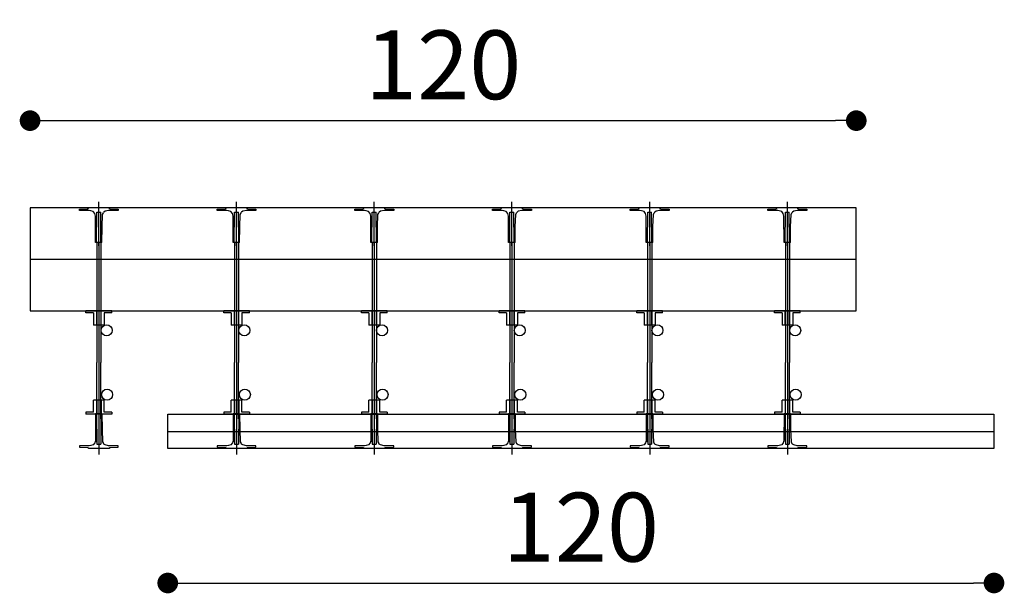
# Model space of a CAD drawing. Units: centimetres. Extents: x 1045 to 1188, y -528 to -445.
import ezdxf

# ---------------------------------------------------------------- set-up
doc = ezdxf.new("R2010")
doc.units = ezdxf.units.CM
for name, color, linetype in [('1 PSE ACIER', 20, 'Continuous'), ('1 PSE BETON', 22, 'Continuous'), ('1 PSE COTATION', 22, 'Continuous'), ('PFV', 7, 'Continuous')]:
    doc.layers.add(name, color=color, linetype=linetype)
doc.styles.add('SCHERMANN', font='arial.ttf', dxfattribs={"height": 10})
doc.linetypes.add('ISOLATION', pattern='A,0.00254,-2.54,[134,ltypeshp.shx,S=2.54,R=0,X=-2.54,Y=0],-5.08,[134,ltypeshp.shx,S=2.54,R=180,X=2.54,Y=0],-2.54', length=10.16254)
doc.dimstyles.new('POLYCOFFRAGE', dxfattribs={"dimscale": 0, "dimtxt": 10, "dimasz": 3, "dimexe": 5, "dimexo": 20, "dimgap": 3, "dimtad": 1, "dimzin": 12, "dimdsep": 46, "dimtxsty": 'SCHERMANN', "dimblk1": 'POINT', "dimblk2": 'POINT', "dimsah": 1, "dimcen": 3, "dimse1": 1, "dimse2": 1, "dimclrd": 256, "dimclre": 4, "dimclrt": 256, "dimadec": 0, "dimazin": 0, "dimtfac": 0.001, "dimtmove": 2, "dimatfit": 3, "dimldrblk": 'POINT', "dimfxl": 1, "dimtolj": 1, "dimtzin": 12, "dimlwd": -1, "dimarcsym": 0})

# ---------------------------------------------------------------- blocks, each defined once
blk = doc.blocks.new('BOUCHONS')
at = {"layer": 'PFV', "linetype": 'Continuous'}
for p, q in [((8.6, -2.9), (8.6, 60.7)), ((-19.6, 50.4), (-19.6, 48.3)), ((23.4, 52.1), (23.4, 52.3))]:
    blk.add_line(p, q, dxfattribs=at)
at = {"layer": 'PFV', "color": 0}
for p, q in [((-7.2, 50.7), (-19.6, 50.4)), ((-19.6, 48.3), (-5.6, 48.3)), ((-7.2, 50.7), (-6.3, 52.3)), ((-6.3, 52.3), (23.4, 52.3)), ((-5.6, 48.3), (-0.6, 47.1)), ((-0.6, 47.1), (1.3, 45.9)), ((1.3, 45.9), (2, 45)), ((3.2, 42.3), (2, 45)), ((5.5, 1.6), (5.8, 45.9)), ((11.5, 45.9), (5.8, 45.9)), ((11.9, 1.6), (11.5, 45.9)), ((13.7, 40.2), (14.6, 44)), ((14.6, 44), (16.8, 46.8)), ((16.8, 46.8), (20.4, 47.8)), ((20.4, 47.8), (22.7, 48.3)), ((22.7, 48.3), (36.8, 48.3)), ((23.4, 52.3), (23.4, 52.3)), ((23.7, 51.9), (23.4, 52.1)), ((23.7, 51.4), (23.7, 51.9)), ((24.9, 50.7), (23.7, 51.4)), ((36.8, 50.4), (24.9, 50.7)), ((36.8, 48.3), (36.8, 50.4)), ((3.9, 24.5), (3.2, 42.3)), ((13.5, 1.6), (13.7, 40.2)), ((4.1, 1.6), (3.9, 24.5)), ((4.1, 1.6), (5.4, 1.6)), ((5.4, 1.6), (11.8, 1.6)), ((11.8, 1.6), (13.5, 1.6))]:
    blk.add_line(p, q, dxfattribs=at)
blk = doc.blocks.new('POINT')
at = {"color": 0, "linetype": 'ByBlock'}
blk.add_line((-0.5, 0), (-1, 0), dxfattribs=at)
at = {"color": 0, "linetype": 'ByBlock', "const_width": 0.5}
blk.add_lwpolyline([(-0.25, 0, 1), (0.25, 0, 1)], format="xyb", close=True, dxfattribs=at)
blk = doc.blocks.new('*D3')
at = {"layer": '1 PSE COTATION', "ltscale": 5, "transparency": 16777216}
blk.add_line((1049.77, -459.41), (1163.77, -459.41), dxfattribs=at)
at = {"layer": 'Defpoints', "color": 0, "ltscale": 5, "transparency": 16777216}
for p in [(1166.77, -459.41), (1046.77, -472.05), (1166.77, -472.05)]:
    blk.add_point(p, dxfattribs=at)
at = {"layer": '1 PSE COTATION', "ltscale": 5, "transparency": 16777216, "xscale": 3, "yscale": 3, "zscale": 3, "rotation": 180}
blk.add_blockref('POINT', (1046.77, -459.41), dxfattribs=at)
at = {"layer": '1 PSE COTATION', "ltscale": 5, "transparency": 16777216, "xscale": 3, "yscale": 3, "zscale": 3}
blk.add_blockref('POINT', (1166.77, -459.41), dxfattribs=at)
at = {"layer": '1 PSE COTATION', "ltscale": 5, "transparency": 16777216, "insert": (1106.77, -451.3), "char_height": 10, "attachment_point": 5, "style": 'SCHERMANN'}
blk.add_mtext('\\A1;120', dxfattribs=at)
blk = doc.blocks.new('*D4')
at = {"layer": '1 PSE COTATION', "ltscale": 5, "transparency": 16777216}
blk.add_line((1069.77, -526.58), (1183.77, -526.58), dxfattribs=at)
at = {"layer": 'Defpoints', "color": 0, "ltscale": 5, "transparency": 16777216}
for p in [(1066.77, -507.05), (1186.77, -507.05), (1186.77, -526.58)]:
    blk.add_point(p, dxfattribs=at)
at = {"layer": '1 PSE COTATION', "ltscale": 5, "transparency": 16777216, "xscale": 3, "yscale": 3, "zscale": 3, "rotation": 180}
blk.add_blockref('POINT', (1066.77, -526.58), dxfattribs=at)
at = {"layer": '1 PSE COTATION', "ltscale": 5, "transparency": 16777216, "xscale": 3, "yscale": 3, "zscale": 3}
blk.add_blockref('POINT', (1186.77, -526.58), dxfattribs=at)
at = {"layer": '1 PSE COTATION', "ltscale": 5, "transparency": 16777216, "insert": (1126.77, -518.47), "char_height": 10, "attachment_point": 5, "style": 'SCHERMANN'}
blk.add_mtext('\\A1;120', dxfattribs=at)

msp = doc.modelspace()

# ---------------------------------------------------------------- linework, layer by layer
at = {"layer": '1 PSE ACIER'}
for p, q in [((1056.467, -477.124), (1056.467, -494.552)), ((1057.067, -477.124), (1057.067, -494.552)), ((1076.467, -477.124), (1076.467, -494.552)), ((1077.067, -477.124), (1077.067, -494.552)), ((1096.467, -477.124), (1096.467, -494.552)), ((1097.067, -477.124), (1097.067, -494.552)), ((1116.467, -477.124), (1116.467, -494.552)), ((1117.067, -477.124), (1117.067, -494.552)), ((1136.467, -477.124), (1136.467, -494.552)), ((1137.067, -477.124), (1137.067, -494.552)), ((1156.467, -477.124), (1156.467, -494.552)), ((1157.067, -477.124), (1157.067, -494.552)), ((1056.467, -506.116), (1056.467, -494.552)), ((1057.067, -502.712), (1057.067, -494.552)), ((1076.467, -506.116), (1076.467, -494.552)), ((1077.067, -502.712), (1077.067, -494.552)), ((1096.467, -506.116), (1096.467, -494.552)), ((1097.067, -502.712), (1097.067, -494.552)), ((1116.467, -506.116), (1116.467, -494.552)), ((1117.067, -502.712), (1117.067, -494.552)), ((1136.467, -506.116), (1136.467, -494.552)), ((1137.067, -502.712), (1137.067, -494.552)), ((1156.467, -506.116), (1156.467, -494.552)), ((1157.067, -502.712), (1157.067, -494.552))]:
    msp.add_line(p, q, dxfattribs=at)
at = {"layer": '1 PSE ACIER', "ltscale": 5}
for p, q in [((1056.767, -477.052), (1056.767, -507.052)), ((1076.767, -477.052), (1076.767, -507.052)), ((1096.767, -477.052), (1096.767, -507.052)), ((1116.767, -477.052), (1116.767, -507.052)), ((1136.767, -477.052), (1136.767, -507.052)), ((1156.767, -477.052), (1156.767, -507.052))]:
    msp.add_line(p, q, dxfattribs=at)
at = {"layer": '1 PSE ACIER'}
for centre in [(1057.896, -489.874), (1077.896, -489.874), (1097.896, -489.874), (1117.896, -489.874), (1137.896, -489.874), (1157.896, -489.874), (1057.967, -499.217), (1077.967, -499.217), (1097.967, -499.217), (1117.967, -499.217), (1137.967, -499.217), (1157.967, -499.217)]:
    msp.add_circle(centre, 0.8, dxfattribs=at)
at = {"layer": '1 PSE BETON', "linetype": 'ISOLATION', "ltscale": 0.75}
msp.add_line((1046.767, -479.552), (1166.767, -479.552), dxfattribs=at)
at = {"layer": '1 PSE BETON', "linetype": 'ISOLATION', "ltscale": 0.25}
msp.add_line((1066.767, -504.552), (1186.767, -504.552), dxfattribs=at)
at = {"layer": '1 PSE BETON', "ltscale": 5}
for points in [[(1046.767, -487.052), (1166.767, -487.052), (1166.767, -472.052), (1046.767, -472.052)], [(1066.767, -502.052), (1186.767, -502.052), (1186.767, -507.052), (1066.767, -507.052)]]:
    msp.add_lwpolyline(points, close=True, dxfattribs=at)
at = {"layer": 'PFV', "linetype": 'Continuous'}
for p, q in [((1058.642, -487.052), (1054.892, -487.052)), ((1054.892, -487.352), (1054.892, -487.052)), ((1055.982, -487.352), (1054.892, -487.352)), ((1055.982, -487.352), (1055.982, -489.102)), ((1056.452, -489.102), (1056.452, -487.052)), ((1057.082, -489.102), (1057.082, -487.052)), ((1057.552, -487.352), (1057.552, -489.102)), ((1058.642, -487.352), (1057.552, -487.352)), ((1058.642, -487.352), (1058.642, -487.052)), ((1078.642, -487.052), (1074.892, -487.052)), ((1074.892, -487.352), (1074.892, -487.052)), ((1075.982, -487.352), (1074.892, -487.352)), ((1075.982, -487.352), (1075.982, -489.102)), ((1076.452, -489.102), (1076.452, -487.052)), ((1077.082, -489.102), (1077.082, -487.052)), ((1077.552, -487.352), (1077.552, -489.102)), ((1078.642, -487.352), (1077.552, -487.352)), ((1078.642, -487.352), (1078.642, -487.052)), ((1098.642, -487.052), (1094.892, -487.052)), ((1094.892, -487.352), (1094.892, -487.052)), ((1095.982, -487.352), (1094.892, -487.352)), ((1095.982, -487.352), (1095.982, -489.102)), ((1096.452, -489.102), (1096.452, -487.052)), ((1097.082, -489.102), (1097.082, -487.052)), ((1097.552, -487.352), (1097.552, -489.102)), ((1098.642, -487.352), (1097.552, -487.352)), ((1098.642, -487.352), (1098.642, -487.052)), ((1118.642, -487.052), (1114.892, -487.052)), ((1114.892, -487.352), (1114.892, -487.052)), ((1115.982, -487.352), (1114.892, -487.352)), ((1115.982, -487.352), (1115.982, -489.102)), ((1116.452, -489.102), (1116.452, -487.052)), ((1117.082, -489.102), (1117.082, -487.052)), ((1117.552, -487.352), (1117.552, -489.102)), ((1118.642, -487.352), (1117.552, -487.352)), ((1118.642, -487.352), (1118.642, -487.052)), ((1138.642, -487.052), (1134.892, -487.052)), ((1134.892, -487.352), (1134.892, -487.052)), ((1135.982, -487.352), (1134.892, -487.352)), ((1135.982, -487.352), (1135.982, -489.102)), ((1136.452, -489.102), (1136.452, -487.052)), ((1137.082, -489.102), (1137.082, -487.052)), ((1137.552, -487.352), (1137.552, -489.102)), ((1138.642, -487.352), (1137.552, -487.352)), ((1138.642, -487.352), (1138.642, -487.052)), ((1158.642, -487.052), (1154.892, -487.052)), ((1154.892, -487.352), (1154.892, -487.052)), ((1155.982, -487.352), (1154.892, -487.352)), ((1155.982, -487.352), (1155.982, -489.102)), ((1156.452, -489.102), (1156.452, -487.052)), ((1157.082, -489.102), (1157.082, -487.052)), ((1157.552, -487.352), (1157.552, -489.102)), ((1158.642, -487.352), (1157.552, -487.352)), ((1158.642, -487.352), (1158.642, -487.052)), ((1057.552, -489.102), (1055.982, -489.102)), ((1077.552, -489.102), (1075.982, -489.102)), ((1097.552, -489.102), (1095.982, -489.102)), ((1117.552, -489.102), (1115.982, -489.102)), ((1137.552, -489.102), (1135.982, -489.102)), ((1157.552, -489.102), (1155.982, -489.102)), ((1055.982, -501.752), (1055.982, -500.002)), ((1057.552, -500.002), (1055.982, -500.002)), ((1056.452, -500.002), (1056.452, -502.052)), ((1057.082, -500.002), (1057.082, -502.052)), ((1057.552, -501.752), (1057.552, -500.002)), ((1075.982, -501.752), (1075.982, -500.002)), ((1077.552, -500.002), (1075.982, -500.002)), ((1076.452, -500.002), (1076.452, -502.052)), ((1077.082, -500.002), (1077.082, -502.052)), ((1077.552, -501.752), (1077.552, -500.002)), ((1095.982, -501.752), (1095.982, -500.002)), ((1097.552, -500.002), (1095.982, -500.002)), ((1096.452, -500.002), (1096.452, -502.052)), ((1097.082, -500.002), (1097.082, -502.052)), ((1097.552, -501.752), (1097.552, -500.002)), ((1115.982, -501.752), (1115.982, -500.002)), ((1117.552, -500.002), (1115.982, -500.002)), ((1116.452, -500.002), (1116.452, -502.052)), ((1117.082, -500.002), (1117.082, -502.052)), ((1117.552, -501.752), (1117.552, -500.002)), ((1135.982, -501.752), (1135.982, -500.002)), ((1137.552, -500.002), (1135.982, -500.002)), ((1136.452, -500.002), (1136.452, -502.052)), ((1137.082, -500.002), (1137.082, -502.052)), ((1137.552, -501.752), (1137.552, -500.002)), ((1155.982, -501.752), (1155.982, -500.002)), ((1157.552, -500.002), (1155.982, -500.002)), ((1156.452, -500.002), (1156.452, -502.052)), ((1157.082, -500.002), (1157.082, -502.052)), ((1157.552, -501.752), (1157.552, -500.002)), ((1055.982, -501.752), (1054.892, -501.752)), ((1054.892, -501.752), (1054.892, -502.052)), ((1058.642, -501.752), (1057.552, -501.752)), ((1058.642, -501.752), (1058.642, -502.052)), ((1075.982, -501.752), (1074.892, -501.752)), ((1074.892, -501.752), (1074.892, -502.052)), ((1078.642, -501.752), (1077.552, -501.752)), ((1078.642, -501.752), (1078.642, -502.052)), ((1095.982, -501.752), (1094.892, -501.752)), ((1094.892, -501.752), (1094.892, -502.052)), ((1098.642, -501.752), (1097.552, -501.752)), ((1098.642, -501.752), (1098.642, -502.052)), ((1115.982, -501.752), (1114.892, -501.752)), ((1114.892, -501.752), (1114.892, -502.052)), ((1118.642, -501.752), (1117.552, -501.752)), ((1118.642, -501.752), (1118.642, -502.052)), ((1135.982, -501.752), (1134.892, -501.752)), ((1134.892, -501.752), (1134.892, -502.052)), ((1138.642, -501.752), (1137.552, -501.752)), ((1138.642, -501.752), (1138.642, -502.052)), ((1155.982, -501.752), (1154.892, -501.752)), ((1154.892, -501.752), (1154.892, -502.052)), ((1158.642, -501.752), (1157.552, -501.752)), ((1158.642, -501.752), (1158.642, -502.052)), ((1058.642, -502.052), (1054.892, -502.052)), ((1078.642, -502.052), (1074.892, -502.052)), ((1098.642, -502.052), (1094.892, -502.052)), ((1118.642, -502.052), (1114.892, -502.052)), ((1138.642, -502.052), (1134.892, -502.052)), ((1158.642, -502.052), (1154.892, -502.052))]:
    msp.add_line(p, q, dxfattribs=at)

# ---------------------------------------------------------------- block references
at = {"xscale": -0.1, "yscale": 0.1, "zscale": 0.1}
for p in [(1057.624, -477.286), (1077.624, -477.286), (1097.624, -477.286), (1117.624, -477.286), (1137.624, -477.286), (1157.624, -477.286)]:
    msp.add_blockref('BOUCHONS', p, dxfattribs=at)
at = {"xscale": 0.1, "yscale": 0.1, "zscale": 0.1, "rotation": 180}
for p in [(1057.624, -501.819), (1077.624, -501.819), (1097.624, -501.819), (1117.624, -501.819), (1137.624, -501.819), (1157.624, -501.819)]:
    msp.add_blockref('BOUCHONS', p, dxfattribs=at)

# ---------------------------------------------------------------- dimensions: what is measured, and where the dimension line sits
at = {"layer": '1 PSE COTATION', "ltscale": 5}
for base, p1, p2, picture, middle in [((1166.767, -459.411), (1046.767, -472.052), (1166.767, -472.052), '*D3', (1106.767, -451.305)), ((1186.767, -526.577), (1066.767, -507.052), (1186.767, -507.052), '*D4', (1126.767, -518.471))]:
    dim = msp.add_linear_dim(base=base, p1=p1, p2=p2, dimstyle='POLYCOFFRAGE', override={"dimscale": 1}, dxfattribs=at)
    dim.commit()
    dim.dimension.update_dxf_attribs({"geometry": picture, "text_midpoint": middle})

doc.saveas('drawing.dxf')
